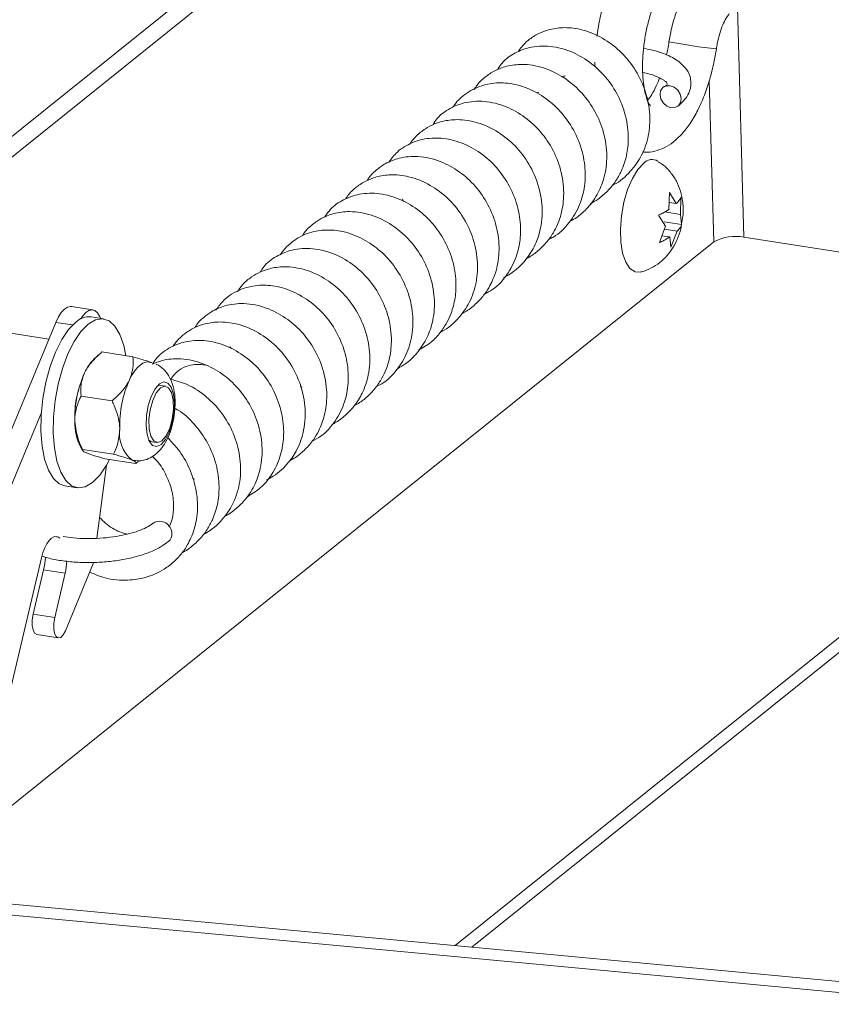
# Paper-space layout 'Top Level(2)' of a CAD drawing. Units: inches. Extents: x 0.1 to 10.8, y 0.2 to 8.4.
# Drawn here: x 8.7 to 9, y 4.8 to 5.3 of the extents above; entities that cross this region are included whole.
import ezdxf

# ---------------------------------------------------------------- set-up
doc = ezdxf.new("R2010")
doc.units = ezdxf.units.IN
doc.header["$MEASUREMENT"] = 0

psp = doc.layouts.new('Top Level(2)')

# ---------------------------------------------------------------- linework, layer by layer
at = {"color": 7, "linetype": 'Continuous', "lineweight": 15}
for p, q in [((8.496860503119324, 5.086629478658615), (8.965486300180794, 5.462675945204411)), ((8.506279679641526, 5.085157783659761), (8.974905594034974, 5.461204250205556)), ((8.876593364412907, 4.873809158510447), (9.380360910180563, 5.27805489929582)), ((8.930609487080714, 5.262003532722576), (8.93060244716204, 5.260048664638713)), ((8.905339933663418, 5.248433502818053), (8.90589526591484, 5.248907641340765)), ((8.963105165021203, 5.197350327601919), (8.963302517408039, 5.204872715369321)), ((8.963302517408039, 5.204872715369321), (8.966360540748159, 5.199962724089959)), ((8.84622116060853, 5.202060267858955), (8.84667687801071, 5.200899385269569)), ((8.963186710745846, 5.200458569028582), (8.966360540748159, 5.199962724089959)), ((8.968357296348135, 5.202771651640989), (8.9681599439613, 5.195249381205565)), ((8.961366422440639, 5.196310766277687), (8.9681599439613, 5.195249381205565)), ((8.96164907517541, 5.190024705561464), (8.95859105183529, 5.194934696840826)), ((8.96108588168147, 5.191922432972088), (8.968700609715482, 5.190732686716139)), ((8.9681599439613, 5.195249381205565), (8.968700609715482, 5.190732686716139)), ((8.958934365202639, 5.182895731915975), (8.96164907517541, 5.190024705561464)), ((8.96117775262017, 5.188787087858529), (8.966703854115506, 5.187923641833131)), ((8.966703854115506, 5.187923641833131), (8.963989144142735, 5.180794668187644)), ((8.633257284785396, 4.902660739881184), (8.982832894458124, 5.183175803347233)), ((8.960056058911405, 5.185841468553241), (8.963448361056573, 5.18531136267707)), ((8.963989144142735, 5.180794668187644), (8.963448361056573, 5.18531136267707)), ((8.99604494449806, 5.185231107604183), (9.045248109432233, 5.177543516411893)), ((8.710378420542122, 5.153293343218629), (8.70095924401992, 5.154765038217483)), ((8.71506348641984, 5.149408246766262), (8.709660348837348, 5.150252450347283)), ((8.713339879664426, 5.15058625982442), (8.713820236781967, 5.149602548521671)), ((8.603165152412277, 4.928416517014916), (8.694140613455987, 5.147861341969572)), ((8.69108974736652, 5.14050239764739), (8.664542918037759, 5.144650083066308)), ((8.770623463252914, 5.137209710351462), (8.77100995478813, 5.136295342247654)), ((8.71338164984856, 5.134015464584995), (8.71097423232592, 5.131847873625191)), ((8.72795967877526, 5.132743233948578), (8.714355974593078, 5.134868702728316)), ((8.73632474480797, 5.130061024933686), (8.735096044335355, 5.130452796407909)), ((8.742307267697356, 5.119848332244917), (8.740245275517664, 5.120170525856242)), ((8.80139095849085, 5.119883062510376), (8.802208293048931, 5.119369969771001)), ((8.71879839794049, 5.113419478511584), (8.70519469375831, 5.115544947291321)), ((8.61258432893448, 4.926944880682051), (8.687793422779277, 5.108359419632482)), ((8.704948061940755, 5.093278095186563), (8.705882493812785, 5.091675223036412)), ((8.736385992100436, 5.095470208529749), (8.738447984280127, 5.095148014918424)), ((8.719465782230811, 5.090010340935939), (8.705862078048629, 5.092135809715675)), ((8.7292944473559, 5.085925017463278), (8.715690743173717, 5.088050486243014)), ((8.716403182943552, 5.085220673599917), (8.712135818907173, 5.053138649547531)), ((8.728304634790298, 5.087244122224867), (8.727427460923485, 5.087491516700277)), ((8.730209871447508, 5.086823663082047), (8.7292944473559, 5.085925017463278)), ((8.698082733249617, 5.076151498367803), (8.703485636168155, 5.075307294786782)), ((8.695943536628466, 5.053139998865277), (8.695285773560334, 5.053570079230284)), ((8.687816654510902, 5.044609201413777), (8.67086429567933, 4.97262503564767)), ((8.710710704703548, 5.042425535973), (8.698332181034642, 5.012566835569921)), ((8.684226765314941, 5.019862303292056), (8.688799427157827, 5.039279161653518)), ((8.688799427157827, 5.039279161653518), (8.698218838343985, 5.037807525320653)), ((8.6936461765011, 5.018390608293202), (8.698218838343985, 5.037807525320653)), ((8.684226765314941, 5.019862303292056), (8.6936461765011, 5.018390608293202)), ((8.685808635041047, 5.010895324212696), (8.69522781156325, 5.009423687879831)), ((7.842514611512234, 4.970457914015777), (9.750791105606002, 4.792103451715078)), ((7.837088711526028, 4.96610407631168), (9.74766268307914, 4.787534896491417))]:
    psp.add_line(p, q, dxfattribs=at)
at = {"color": 8, "linetype": 'Continuous', "lineweight": 15}
for p, q in [((8.869299891334396, 4.874490857302071), (9.38464528735374, 5.288027061429886)), ((8.99604494449806, 5.185231107604183), (8.993169841711493, 5.286068204058774)), ((8.982832894458124, 5.183175803347233), (8.980816075089926, 5.253909151562891)), ((8.694140613455987, 5.147861341969572), (8.701493573847296, 5.146712544573909)), ((8.693429347005932, 5.053860182545653), (8.695285773560334, 5.053570079230284))]:
    psp.add_line(p, q, dxfattribs=at)
at = {"color": 7, "linetype": 'Continuous', "lineweight": 15, "flags": 128}
for points in [[(8.968062793083595, 5.247960654947099), (8.968481902908668, 5.246044271751988), (8.968194791558737, 5.244249327154008), (8.967245341193536, 5.242849087329698), (8.965777987477864, 5.242056509818954), (8.964016130497653, 5.241992446559019), (8.962227991154391, 5.242666636104056), (8.960685896968794, 5.243976412973402), (8.959624511896672, 5.245722312804618), (8.959205402071598, 5.247638578667751), (8.959492513421528, 5.249433523265732), (8.960441963786732, 5.25083388042202), (8.961909317502403, 5.251626457932764), (8.963671174482615, 5.251690403860721), (8.965459313825876, 5.25101633164766), (8.967001408011471, 5.249706554778315), (8.968062793083595, 5.247960654947099)], [(8.950715260150442, 5.169956596056644), (8.94824131539633, 5.169982174427827), (8.9459979279788, 5.171427469731653), (8.944144082727911, 5.174216216182482), (8.942787255735425, 5.178186378318831), (8.942006646086428, 5.183107046808182), (8.941847426592412, 5.188692518284338), (8.942318749147654, 5.194618017832462), (8.943393510065258, 5.200539176097402), (8.94500905406902, 5.206111975719947), (8.947071515576624, 5.211012463109098), (8.949460981306645, 5.214955873554484), (8.952038764861204, 5.217713057703257)], [(8.694140613455987, 5.147861341969572), (8.695283661584732, 5.150246231752455), (8.696550142954232, 5.15219711054907), (8.697891012797722, 5.153639355221469), (8.699254879708882, 5.154517233080148), (8.700589178961609, 5.154797187179429), (8.70095924401992, 5.154765038217483)], [(8.705057884672073, 5.149385836358483), (8.705969319476434, 5.150725532882193), (8.707310189319925, 5.152167660222615), (8.708674056231084, 5.153045538081295), (8.710008355483811, 5.153325492180575), (8.711262164999697, 5.152996727978487), (8.712387144003843, 5.152071799996668), (8.713339879664426, 5.15058625982442)], [(8.708283575408618, 5.147111355966807), (8.711478055839041, 5.148991718244701), (8.714588057245372, 5.1494643314517), (8.717493666346195, 5.148510891799249), (8.720083417762499, 5.146168124196434), (8.722258048640978, 5.142526139602284), (8.723933549285452, 5.137724680402483), (8.72486187989463, 5.133227228357434)], [(8.698082733249617, 5.076151498367803), (8.695652318659308, 5.077048853334817), (8.693062567243004, 5.079391620937631), (8.69088817102848, 5.083033664197771), (8.689212670384007, 5.08783512339757), (8.688100363233474, 5.093611376669799), (8.68759442774475, 5.100140490578252), (8.687713871698257, 5.10717149202219), (8.688454236478835, 5.114434282788477), (8.689787127747827, 5.121649730101682), (8.691661154098913, 5.128540519832024), (8.694004508361619, 5.134841951037354), (8.696727079576911, 5.140311615851319), (8.699724207620498, 5.144739607365449), (8.70288067249008, 5.147955559547829)], [(8.717752970017363, 5.0877282339657), (8.716418905428592, 5.085248129282747), (8.713422012048959, 5.080820196434606), (8.710265547179377, 5.077604244252226), (8.707070832085, 5.075723881974332), (8.703961065342623, 5.075251268767333), (8.701055221577844, 5.076204708419784), (8.69846547016154, 5.078547417356609), (8.696291073947018, 5.082189519282738), (8.694615573302544, 5.086990919816548), (8.693503500815968, 5.092767173088777), (8.692997330663289, 5.09929628699723), (8.693116774616795, 5.106327347107158), (8.693857139397371, 5.113590196539435), (8.695190030666364, 5.120805643852638), (8.697064057017453, 5.12769643358298), (8.699407411280157, 5.133997747456331), (8.702129982495448, 5.139467529602275), (8.705127110539037, 5.143895403784428), (8.708283575408618, 5.147111355966807)], [(8.726426384488006, 5.122605281729734), (8.72750677734055, 5.124671967188541), (8.728658508035657, 5.1264680851063), (8.729861864801045, 5.127963011836779), (8.731096431872553, 5.129130934344838), (8.732340620166251, 5.129952023526212), (8.733573544590069, 5.130412082211576), (8.73477385072403, 5.130503483822363), (8.735066946004835, 5.130468284228991)], [(8.745750726584891, 5.116409683968476), (8.746171948385568, 5.112552395194871), (8.745984686548832, 5.108206770729229), (8.745207244863238, 5.103798314989419), (8.743915654450467, 5.099758457658196), (8.742236633846657, 5.096482666167085), (8.740334213156915, 5.0942916088117), (8.738394715562157, 5.093399768447649), (8.736607984202632, 5.093894440066493), (8.735149078389368, 5.095727165561359), (8.734160673807503, 5.098718603004019), (8.733739452006827, 5.102575891777623), (8.73392671384356, 5.106921457577277), (8.734704155529156, 5.111329913317086), (8.735995745941926, 5.11536977064831), (8.737674766545737, 5.118645562139419), (8.739577187235477, 5.120836619494805), (8.741516684830236, 5.121728459858855), (8.743303416189763, 5.121233788240011), (8.744762322003025, 5.119401062745146), (8.745750726584891, 5.116409683968476)], [(8.738832363839741, 5.095123199205096), (8.74070803283852, 5.095913664740239), (8.74254380896481, 5.098101378134253), (8.744118404108285, 5.101422518434824), (8.745241740464742, 5.105476455603395), (8.745778416931676, 5.109774208622053), (8.745663666257286, 5.113797522144392), (8.744911333614963, 5.117060993777821), (8.743612233955606, 5.119170974736474), (8.741923122801696, 5.119873206624232), (8.740047453802918, 5.119082741089091), (8.738211677676627, 5.116894969029087), (8.73663708253315, 5.113573887394505), (8.735513746176695, 5.109519950225934), (8.73497706970976, 5.105222138541288), (8.73509182038415, 5.101198825018949), (8.735844153026473, 5.097935353385518), (8.737143252685831, 5.095825313760876), (8.738832363839741, 5.095123199205096)], [(8.740245275517664, 5.120170525856242), (8.738932330684916, 5.119984906667197), (8.738500549006227, 5.119765143872582)], [(8.734848004534067, 5.096388507254817), (8.735888739178078, 5.095610948237246), (8.736385992100436, 5.095470208529749)], [(8.695285773560334, 5.053570079230284), (8.694325528653167, 5.053931989716132), (8.693293711239475, 5.053818881689431), (8.69222974486384, 5.053235155099357), (8.691174695718523, 5.052203279019677), (8.690168926003928, 5.050762852992936), (8.689251389936715, 5.048969257712701), (8.688457052446303, 5.046891425715994), (8.687816654510902, 5.044609201413777)], [(8.685808635041047, 5.010895324212696), (8.68578164868613, 5.010899900159835), (8.68484158487916, 5.011514426394109), (8.684154019488641, 5.012922468794948), (8.683801554227015, 5.014954071992362), (8.683826897934242, 5.017364246816483), (8.684226765314941, 5.019862303292056)], [(8.698332181034642, 5.012566835569921), (8.6973670081844, 5.010771245646063), (8.696279575413184, 5.009681172905342), (8.695200825208332, 5.00942820516098), (8.694260761401363, 5.010042790061244), (8.693573196010844, 5.011450773796096), (8.693220730749218, 5.013482376993509), (8.693246074456447, 5.01589255181763), (8.6936461765011, 5.018390608293202)]]:
    psp.add_lwpolyline(points, dxfattribs=at)
at = {"color": 8, "linetype": 'Continuous', "lineweight": 15}
psp.add_arc((9.005763369448161, 5.486883330661279), 0.2201060305136044, 258.8355453621173, 264.3041128281785, dxfattribs=at)
at = {"color": 7, "linetype": 'Continuous', "lineweight": 15}
for centre, radius, start, end in [((8.955706559779095, 5.214217148974415), 0.005066961357669116, 58.9238280785378, 136.3744934718843), ((8.992261235064962, 5.16606084975876), 0.01954009321712993, 78.83481514610145, 118.8496309399751), ((8.708686466030894, 5.141972888630304), 0.008336641406823529, 83.29141419052868, 134.1403828032548), ((8.724485919378989, 5.117996465280418), 0.01935012145061952, 134.2886917234824, 156.5945420405901), ((8.751551892796785, 5.10566819187), 0.04908946583343694, 155.9382241119426, 181.5778407648874), ((8.7712502892392, 5.102590456757596), 0.04908946583340882, 155.9382241119348, 181.5778407648935), ((8.739085025587539, 5.107700059225535), 0.03655217883738902, 162.9571677905832, 179.2820338497525), ((8.72579069604592, 5.103731194048703), 0.02331700392982465, 178.5615753826098, 206.6349023347969), ((8.737404800089626, 5.099175720140559), 0.01536450151713772, 172.2833464975964, 229.5054254611272), ((8.739637628254522, 5.055239536491654), 0.005371627794628897, 358.7684311487066, 120.9619581892569), ((8.741042276865727, 5.05482741120566), 0.003976819606107633, 311.1322897218773, 4.278249192047336), ((8.65981353730671, 5.04611770850535), 0.02978166438441171, 346.7251391405976, 357.6789146409781), ((8.669160474260618, 5.044656605862472), 0.02985462154290092, 346.7374016172164, 357.0711709144368)]:
    psp.add_arc(centre, radius, start, end, dxfattribs=at)
for points, knots in [([(8.983588864391761, 5.297232341756369), (8.983330836005962, 5.298357526649093), (8.982587752620825, 5.301597891837607), (8.980836836378227, 5.306460763817126), (8.97806902315191, 5.311352135644439), (8.97480657544765, 5.315076870959055), (8.971078351209378, 5.317761159799127), (8.966837337590231, 5.319442005799426), (8.962295967469764, 5.319942309780934), (8.957781475868096, 5.319224985689499), (8.953582316155027, 5.317470654187247), (8.949623087832247, 5.314732850807246), (8.945826455580386, 5.31091889045446), (8.942246776237312, 5.305979234675528), (8.939027894077894, 5.300063069314632), (8.936271546932932, 5.29344637174353), (8.934047439536673, 5.28637660919634), (8.932432633102746, 5.279671472516716), (8.931807424809197, 5.275307248139309), (8.931540868321319, 5.273446568531651)], [0, 0, 0, 0, 0.03707010670465693, 0.1067563953950303, 0.1651337282049075, 0.2165939368236092, 0.2645482053012932, 0.3113127062335107, 0.3615752850137493, 0.409365967653367, 0.4565879112295551, 0.5065520060626518, 0.5630026263355441, 0.6286125429809991, 0.7018098077802042, 0.7788429852802259, 0.8584541645944221, 0.939652174885532, 1, 1, 1, 1]), ([(8.954906006405249, 5.242903881363379), (8.954919766783034, 5.242895673353217), (8.955249959720366, 5.242698714590344), (8.953666184450483, 5.244483138994903), (8.953579508282798, 5.245831719263848), (8.952377463260765, 5.249195028230647), (8.951856902129927, 5.253144778196892), (8.951465940805328, 5.25811625462654), (8.951556119151922, 5.263667266562667), (8.952083267516665, 5.269604528640154), (8.95307295151122, 5.27561754717631), (8.954475072506103, 5.281417600983791), (8.956206861115723, 5.286718738470229), (8.958143291868236, 5.291249854891142), (8.960095545099769, 5.294802177464691), (8.961845478896489, 5.297177579172986), (8.96301861507255, 5.298426698322009), (8.963595516113175, 5.298811595228892), (8.963690534258967, 5.298874989447029)], [0, 0, 0, 0, 0.000775849498620716, 0.01861722322486151, 0.05493505149261941, 0.1086134881208207, 0.1787217064025357, 0.2629617707820226, 0.3579478688847916, 0.459637451453807, 0.5636868784339089, 0.6656344054128823, 0.7608644083700271, 0.8451224874403883, 0.9143710276184771, 0.9649847415881476, 0.9942328325059725, 1, 1, 1, 1]), ([(8.968447407307165, 5.28877540478496), (8.968371896620871, 5.288640954717089), (8.96727425478456, 5.286686555589849), (8.965842155400178, 5.282515787748697), (8.964119217000773, 5.276697527681452), (8.963453806333252, 5.272766395710113), (8.96314517522567, 5.270943056119106)], [0, 0, 0, 0, 0.02477254776775048, 0.3600998237030942, 0.703201181176239, 1, 1, 1, 1]), ([(8.983918215253738, 5.267864030354941), (8.984047271260547, 5.268655690657647), (8.984418829734059, 5.270934918884878), (8.985302289635506, 5.274487043541164), (8.986598749335377, 5.278174119320725), (8.987900109283238, 5.280885019838818), (8.988947068444867, 5.282458377658594), (8.989489178858507, 5.283107879068803), (8.989674519652088, 5.283263268449947), (8.989677455389172, 5.283265729766529)], [0, 0, 0, 0, 0.1446220778248361, 0.4163739433849263, 0.6586184990829577, 0.8486364589868788, 0.9563889463267659, 0.9993092152837812, 1, 1, 1, 1]), ([(8.938343659068233, 5.208143930913293), (8.93851954969384, 5.208210283389956), (8.941600873259745, 5.209372673081225), (8.946289688894616, 5.213820177071966), (8.951566139913234, 5.221104978877766), (8.954482275924537, 5.229761822841347), (8.955065777737726, 5.239284294295487), (8.953186977585158, 5.249108875723939), (8.948942492460128, 5.258355460419287), (8.94280638589478, 5.266182089688125), (8.935199118433115, 5.272218399842837), (8.926874853108668, 5.276060287399482), (8.918796689972849, 5.277426265097088), (8.91132456943784, 5.276783921123139), (8.905262318121709, 5.274448769621813), (8.90018889830376, 5.270928550518799), (8.898037603349687, 5.268067185882154), (8.896904351111989, 5.266559885420534)], [0, 0, 0, 0, 0.00473349979540331, 0.08292337592474919, 0.1557749257314944, 0.2313679553429277, 0.3090618396591244, 0.3939528666437334, 0.4807188537611266, 0.5630075499914425, 0.6422385239717426, 0.7233125651688526, 0.7913308691036313, 0.8463272633722957, 0.9103697628993074, 0.9527848719360741, 0.9999999999999999, 0.9999999999999999, 0.9999999999999999, 0.9999999999999999]), ([(8.96314517522567, 5.270943056119106), (8.962983878085467, 5.269882775077446), (8.962688279428658, 5.267939667770255), (8.962227615670619, 5.26602917787038), (8.962018318909875, 5.265161170911938)], [0, 0, 0, 0, 0.5456626289944319, 1, 1, 1, 1]), ([(8.92852543648918, 5.199798341988916), (8.929731926809929, 5.200488579325886), (8.932484648095105, 5.202063420811664), (8.936341257259407, 5.205417344400522), (8.939702830842453, 5.209532767623163), (8.94206040650754, 5.213715823114173), (8.944034995484879, 5.21865468826575), (8.945525554233093, 5.225564984933965), (8.94521976528381, 5.234929347229723), (8.942336923694466, 5.244801290617569), (8.937221858500823, 5.253640867950526), (8.930375819845914, 5.260846498326941), (8.921997032848065, 5.266251407780508), (8.912552309670682, 5.269256442218182), (8.90355510600359, 5.269162746803447), (8.896226580315203, 5.266608115692607), (8.890899822969486, 5.263224028960885), (8.888737343198835, 5.259984200268779), (8.887860871583035, 5.258671069886138)], [0, 0, 0, 0, 0.03494253401939167, 0.07972468199619245, 0.1277418541978506, 0.1680883116068003, 0.2001109326998874, 0.2614175577234465, 0.3446186120018745, 0.4332613528639213, 0.5177000233384623, 0.5993905285823339, 0.6812549025729967, 0.7662410654603269, 0.8455411977176985, 0.9026469933902784, 0.960541990651551, 0.9999999999999999, 0.9999999999999999, 0.9999999999999999, 0.9999999999999999]), ([(8.951618012388437, 5.222648392689845), (8.951895851372878, 5.22259731486242), (8.953652620154152, 5.222274351068052), (8.956948745709871, 5.222873883306281), (8.961193861260325, 5.224358326159678), (8.965192432589811, 5.226933063859229), (8.969018005952957, 5.230530418570121), (8.972650627613076, 5.235270945883972), (8.975947534535628, 5.241025803701204), (8.97879485860975, 5.247537113222308), (8.981122148954595, 5.254535268762098), (8.98283918585554, 5.261356275838902), (8.983584986392389, 5.265854287496276), (8.983918215253738, 5.267864030354941)], [0, 0, 0, 0, 0.0140062242048999, 0.08856099685251698, 0.1613870798732201, 0.2374401135075473, 0.3224433353322312, 0.4212115378297323, 0.5328899561279504, 0.6511086488970107, 0.773598292230617, 0.8988421440319562, 1, 1, 1, 1]), ([(8.967031444997817, 5.242670156063394), (8.968225465434388, 5.243732089525416), (8.970359909146685, 5.245630413148251), (8.972666384756792, 5.249720530228847), (8.973117775535984, 5.254412927497215), (8.971253566406963, 5.258499276441876), (8.968045867951423, 5.262067890339427), (8.96304442271877, 5.265064082054858), (8.957300293277452, 5.267133918682624), (8.953455924975426, 5.267728487988611), (8.952011309178372, 5.267951912006391)], [0, 0, 0, 0, 0.119707481304809, 0.2139903748376896, 0.3482050387867692, 0.4568198081225593, 0.5428197581018445, 0.7070931978420617, 0.8899330760690765, 1, 1, 1, 1]), ([(8.919568782623875, 5.192107113505309), (8.92062634022341, 5.192686248085447), (8.923272143933792, 5.19413513032279), (8.927566833562324, 5.197969971237868), (8.931854193580788, 5.203675874762373), (8.93514273854108, 5.211721293257444), (8.936298972005792, 5.221074816209084), (8.93481946166792, 5.231139745223037), (8.931030910276121, 5.240477452628522), (8.92536646622556, 5.248487217478869), (8.918045248332698, 5.254940564129535), (8.909413180705336, 5.259508081138239), (8.90060899013685, 5.261343675331761), (8.89394509769144, 5.260784495648411), (8.889435796766014, 5.259491173178153), (8.885751047485687, 5.257849252966899), (8.881932787755254, 5.255175708974957), (8.879119344604774, 5.252382058909681), (8.877944402244518, 5.250433085426134), (8.877641725635481, 5.249931010852047)], [0, 0, 0, 0, 0.03019000464982652, 0.07552952799350728, 0.143193873881403, 0.2075598030943235, 0.2914630940283212, 0.3764189507684378, 0.460116820146402, 0.5420756874330246, 0.6203285724655992, 0.7029427935483805, 0.7844701626048084, 0.8423039880725908, 0.8687792146715363, 0.9019519627977941, 0.9429704744184382, 0.9853086381069579, 1, 1, 1, 1]), ([(8.95158821006605, 5.257476513019094), (8.952579131273168, 5.257273455714995), (8.954813457316616, 5.2568156027398), (8.957725059944382, 5.255775498362872), (8.959996600576066, 5.254684751550888), (8.961246913617998, 5.253814054388302), (8.962045612740374, 5.253259241759934), (8.962446937524767, 5.252557970437453), (8.962158983148214, 5.251849513110305), (8.9614512198961, 5.25148158336736), (8.960949373841537, 5.251185729759242), (8.96065585998245, 5.251012694356346)], [0, 0, 0, 0, 0.2090841815524608, 0.471442359654933, 0.637379449414606, 0.7287959019907023, 0.7854962404820499, 0.8400510273196403, 0.8785794491057546, 0.9289849663233587, 0.9999999999999999, 0.9999999999999999, 0.9999999999999999, 0.9999999999999999]), ([(8.910315161522496, 5.184299257035667), (8.911028665794777, 5.184618454354922), (8.91455706844908, 5.186196940584448), (8.919548508635726, 5.191365291264974), (8.924199517583897, 5.199083040753578), (8.92644940737847, 5.207773570624393), (8.926517671453093, 5.217024566422697), (8.924238048317253, 5.226634022411331), (8.919625369577599, 5.235654631051287), (8.913204012474361, 5.243183594936398), (8.905402311657989, 5.2488650543588), (8.896948450374577, 5.252308065168234), (8.88855522530463, 5.253291493875757), (8.880557636302951, 5.251998152533698), (8.873711136407897, 5.248362447750024), (8.86982836172834, 5.24459957511493), (8.86851867393298, 5.242477884934367), (8.868438909280535, 5.242348666443935)], [0, 0, 0, 0, 0.0197119665053463, 0.09747910088391447, 0.1754545627122012, 0.2463587642842957, 0.3213539093369328, 0.4073599636452767, 0.4934403047463001, 0.5751161668317826, 0.6552726261229902, 0.7352584576694784, 0.8031155576056738, 0.86648490394524, 0.9369741816290993, 0.9961615031343245, 0.9999999999999999, 0.9999999999999999, 0.9999999999999999, 0.9999999999999999]), ([(8.916140342229511, 5.255481634730765), (8.916388848203118, 5.25559442452542), (8.916863154236005, 5.255809698545906), (8.917369551637755, 5.255930997476825), (8.91761062924463, 5.255988743539268)], [0, 0, 0, 0, 0.5239359324501817, 1, 1, 1, 1]), ([(8.959032102740233, 5.25508833794083), (8.958571346802701, 5.253911003964769), (8.957588009227187, 5.251398357586757), (8.95584463978705, 5.2480517015708), (8.9543626986832, 5.246047119965045), (8.953733977277965, 5.245196665543607)], [0, 0, 0, 0, 0.3367069964158147, 0.7185944109301553, 1, 1, 1, 1]), ([(8.90064759320307, 5.175866021123794), (8.900800670346463, 5.17593925664078), (8.902440218501345, 5.176723653018215), (8.905486198704883, 5.178962688868482), (8.909305896417843, 5.182622669998241), (8.91221717735574, 5.186731443379356), (8.914128823456958, 5.190467446888753), (8.915964523369135, 5.195376678452392), (8.917310241191885, 5.202627301999529), (8.916573536143163, 5.212373224667937), (8.913275609253427, 5.22213824636122), (8.90795890849676, 5.230587900286223), (8.90108722715688, 5.237355107411218), (8.892848493608914, 5.242387974032998), (8.883631342152004, 5.245108539242631), (8.875963911253786, 5.244890429002164), (8.87091602962522, 5.243473737005857), (8.867743825499142, 5.242128190122307), (8.864529989541898, 5.240136915878209), (8.86142860707517, 5.237745183174997), (8.86014943894774, 5.235467116862573), (8.859626339084096, 5.234535530035289)], [0, 0, 0, 0, 0.004293682813363311, 0.04598792202604196, 0.09473013566482137, 0.1377876895860694, 0.1726995007447666, 0.2006795840481898, 0.2702456305032552, 0.3573926233490551, 0.4450649372072744, 0.5285815391222661, 0.6077563354858375, 0.6870836845888222, 0.7706661743871819, 0.8475401798973088, 0.8773009609996577, 0.9030604826962304, 0.9343775653783296, 0.9731645232035341, 1, 1, 1, 1]), ([(8.890562205710326, 5.167468454133205), (8.890721741382395, 5.167537504394473), (8.892466519650423, 5.168292679670941), (8.895284074822845, 5.170326560278713), (8.898684076132128, 5.173356955551387), (8.901170587091311, 5.1763719455993), (8.903937590100316, 5.180603503449396), (8.9061124602846, 5.185750737716947), (8.907358914664481, 5.19188827091314), (8.907695675776967, 5.199001238980365), (8.906260757871628, 5.207817654656414), (8.902076232212774, 5.217386911850936), (8.896001173689283, 5.225390062256635), (8.888325565826076, 5.231655440145248), (8.879610493161099, 5.235783869121748), (8.87208410311626, 5.236979653567698), (8.86694059072077, 5.236661842127804), (8.86361664648352, 5.23605653622297), (8.860015767761197, 5.234892721024717), (8.855986912011202, 5.232819441643653), (8.852332455615295, 5.229768437437796), (8.850123727592756, 5.227320399744901), (8.849371025267274, 5.225995892567059), (8.849357679041868, 5.225972407623876)], [0, 0, 0, 0, 0.004338956800485333, 0.04745344682635113, 0.08564346298682174, 0.1180343847531185, 0.1446307197615917, 0.2117657153703976, 0.2558443603398421, 0.3004655163852648, 0.388962890158183, 0.4760596446734277, 0.5587680942965215, 0.6374577658148397, 0.7213158980580094, 0.7966813573578257, 0.8246601067885196, 0.8497131249328239, 0.8808392190609342, 0.9188596482090446, 0.9619653401043191, 0.9993256043896218, 1, 1, 1, 1]), ([(8.882215795462104, 5.160270958612621), (8.883398033591105, 5.160889869374013), (8.887557533988266, 5.163067399851729), (8.89271787873388, 5.169102123448478), (8.896626372766638, 5.177132304569096), (8.898271913434808, 5.185584303153303), (8.897918566679001, 5.194607756078171), (8.895219341072314, 5.204118288929918), (8.89025362433448, 5.212906790419364), (8.883541347529173, 5.220141794900466), (8.87551195304041, 5.225485549365388), (8.866787534305569, 5.228541664407857), (8.858119673075038, 5.229020926988318), (8.850339584855098, 5.227009250848926), (8.844114220905972, 5.223280450088438), (8.841406250134213, 5.219709387221967), (8.840235587087719, 5.218165607142034)], [0, 0, 0, 0, 0.0337421914962969, 0.1187160653060512, 0.1948384043252034, 0.258905619345307, 0.3350377570293106, 0.4219564938738219, 0.5072167825719133, 0.5888157779038, 0.6701482080391875, 0.7495868768252237, 0.8206261015554673, 0.886989673707119, 0.9511453320534241, 0.9999999999999999, 0.9999999999999999, 0.9999999999999999, 0.9999999999999999]), ([(8.872076904587436, 5.15160305874494), (8.872813488109065, 5.151983290997066), (8.875220496280992, 5.153225814229288), (8.878718353262336, 5.156112456991261), (8.882146941115526, 5.159952632088245), (8.884512905840916, 5.163691473216657), (8.886149884348573, 5.167149602059911), (8.887933535016947, 5.172285954143097), (8.8890357015265, 5.180041597656454), (8.887792829135996, 5.190013929440493), (8.884103895561529, 5.199548971128163), (8.878521072903657, 5.20767924731611), (8.871369939417695, 5.214174891258502), (8.862846567838073, 5.218897554707854), (8.85364616561605, 5.221051312959826), (8.846414121839295, 5.220441594720744), (8.84165256417662, 5.218928860512812), (8.838194745062383, 5.217307545570963), (8.834483940534074, 5.214635746507221), (8.831842840911827, 5.212071807219311), (8.830818009524908, 5.210302295774121), (8.83070259854695, 5.210103022948362)], [0, 0, 0, 0, 0.02082563995825555, 0.06805404152170946, 0.1129017722213161, 0.1499296486433448, 0.1788960966425094, 0.2089716391097902, 0.2864598366323539, 0.3734067221426173, 0.4589031654189924, 0.5412473980971164, 0.6192200219142671, 0.6998797338951318, 0.7838999379012, 0.8530442739179244, 0.8792984684331836, 0.9093587172946493, 0.9485976968893532, 0.9942113501332615, 1, 1, 1, 1]), ([(8.968651799612674, 5.190915489937714), (8.968877403551746, 5.192076448183209), (8.96949152645855, 5.195236725682507), (8.969348424968793, 5.20018708808761), (8.968326256537214, 5.205376102264148), (8.96650401306994, 5.209864386303103), (8.96386880436546, 5.213803773300082), (8.961118669557825, 5.216731731124375), (8.959061710328477, 5.217955089400595), (8.958387950181539, 5.218355802278216)], [0, 0, 0, 0, 0.1134642397926609, 0.3088642381267751, 0.4707268571687812, 0.6199530284853746, 0.7706064925381862, 0.9248618051883822, 1, 1, 1, 1]), ([(8.862917031736401, 5.143637390765017), (8.863078124735843, 5.143711729819348), (8.86620005789984, 5.145152398004218), (8.87088222287119, 5.149366956533844), (8.876036449939077, 5.156772389714596), (8.878986859684147, 5.165486229375921), (8.87945059780579, 5.175431965156092), (8.877273008182964, 5.185528337686256), (8.872763724395314, 5.194730217322126), (8.866386051713386, 5.202441681184765), (8.85842456973159, 5.208400396696737), (8.849733079313873, 5.211986376072885), (8.842615900637526, 5.212772030808454), (8.837763351799452, 5.212345333308489), (8.834202790092236, 5.211581703568808), (8.830130730004036, 5.210023331955454), (8.826121165180558, 5.207490510546874), (8.82304625785648, 5.204643143968974), (8.821669574067053, 5.202624546513873), (8.821177588580678, 5.201903160340541)], [0, 0, 0, 0, 0.004469014835771537, 0.08660814358555699, 0.1535170970257605, 0.2309309831131757, 0.3146620676958354, 0.4014589171810962, 0.4884075731666905, 0.5703699850803939, 0.6512851095473884, 0.736694078007388, 0.8040661937010368, 0.829309517282921, 0.8592141461063868, 0.8955361041628279, 0.9385392602436353, 0.978035775408838, 1, 1, 1, 1]), ([(8.853247938101262, 5.135629248609091), (8.855214528221257, 5.136764239895056), (8.858811965255248, 5.138840452748903), (8.862827073116168, 5.143258872087447), (8.865654581311517, 5.147527592008451), (8.867468971123666, 5.151523755863811), (8.868992613933678, 5.156290938423505), (8.870002733756117, 5.162934430042698), (8.869298122357652, 5.171937209301285), (8.86620515484063, 5.181403897355647), (8.860949307904338, 5.189958733506174), (8.853973239434573, 5.196930681108247), (8.84565595111187, 5.202017792355584), (8.83653080257988, 5.204705548849634), (8.82774957603351, 5.204566034539315), (8.82037302600209, 5.201958960042358), (8.815056056667595, 5.198420158865883), (8.812965268494521, 5.195273543709352), (8.812184796466179, 5.194098941162213)], [0, 0, 0, 0, 0.05700872173796694, 0.1042847132991507, 0.1491572910818832, 0.1860406587785388, 0.2147410625666227, 0.2754417239397449, 0.3544963876628313, 0.4406532155017507, 0.5246572676139761, 0.6058379372439536, 0.6876365213157034, 0.7684710720109647, 0.8431297472806575, 0.9051113289099831, 0.9645789303068631, 1, 1, 1, 1]), ([(8.966360540748159, 5.199962724089959), (8.966914464075987, 5.200501464023028), (8.967758368818565, 5.201322236793716), (8.968204125898673, 5.202400976538156), (8.968357296348135, 5.202771651640989)], [0, 0, 0, 0, 0.6563813424484778, 1, 1, 1, 1]), ([(8.84398058915847, 5.127505417122952), (8.845267597570812, 5.12825419648941), (8.848163246519437, 5.129938880260268), (8.85267558472973, 5.134171918265759), (8.856792956534013, 5.14011112949044), (8.859789264162524, 5.148253957674314), (8.860666507904355, 5.157567880153073), (8.858934680252604, 5.167608693258024), (8.854893754789229, 5.17688024209195), (8.849037851934295, 5.184722990697625), (8.841591760334838, 5.190957129418639), (8.832860450802007, 5.195291698353385), (8.823955154904121, 5.196857076939695), (8.817304046484828, 5.196030943269317), (8.812896505219312, 5.194560062988743), (8.809382308583846, 5.192835621962905), (8.80571615585614, 5.190039948965078), (8.8032435388913, 5.187525250192839), (8.802321523287212, 5.185908942523977), (8.802253583192403, 5.185789842482964)], [0, 0, 0, 0, 0.03741352361473339, 0.08417694032179235, 0.1545297697288421, 0.2174374384633012, 0.300771069634522, 0.3870280634422774, 0.4713501450953557, 0.5532349117433809, 0.6313063151022142, 0.7139053413940506, 0.796043200582322, 0.8551510002205183, 0.8805740609256447, 0.9128926759173596, 0.953149355730096, 0.9965477404076213, 1, 1, 1, 1]), ([(8.95859105183529, 5.194934696840826), (8.958900485288869, 5.19506291468058), (8.959547191652293, 5.195330886006612), (8.961095515922626, 5.196059960250435), (8.962254215218115, 5.19680394473118), (8.963105165021203, 5.197350327601919)], [0, 0, 0, 0, 0.1959319326277988, 0.4094916892898201, 1, 1, 1, 1]), ([(8.834832449505226, 5.119851969536231), (8.835601256197647, 5.120193083418129), (8.839153024274246, 5.121768976823001), (8.843962941719978, 5.126878375812236), (8.848626500301751, 5.134561854360055), (8.850934338311312, 5.143472936165188), (8.850854593885373, 5.153153827297407), (8.848327347287611, 5.162910519375068), (8.843517945131095, 5.171846839724166), (8.836948866036145, 5.179219260097503), (8.829064212754982, 5.184714379059937), (8.820718665209263, 5.187891578545058), (8.813931229936513, 5.188558712422615), (8.809057008534417, 5.18809255670869), (8.80524775008012, 5.187199873221045), (8.801040661431191, 5.185438742147474), (8.797130606322854, 5.182754011304799), (8.794331800148862, 5.179987743499042), (8.793128088686895, 5.178163576379134), (8.792739602432054, 5.177574844049993)], [0, 0, 0, 0, 0.02117363635418017, 0.09781892692878098, 0.1709431755471408, 0.2474356586802878, 0.3265321155651958, 0.4131438338523221, 0.4992823788249149, 0.58037321821293, 0.6602566698268114, 0.7397536813497794, 0.8031559085612556, 0.8304516591958032, 0.8631361991927866, 0.9015863465132347, 0.9448806376693158, 0.9822107578787361, 1, 1, 1, 1]), ([(8.95082684286143, 5.170019134000866), (8.950930555601524, 5.170035667641148), (8.952541016351194, 5.170292403493445), (8.95538268799819, 5.171646992786343), (8.959107798967864, 5.17395081577417), (8.96222477535555, 5.176907357503142), (8.96482588367446, 5.180349401494246), (8.966899448250034, 5.184402158772086), (8.968223881105635, 5.187986845181846), (8.968557647149463, 5.1902711169716), (8.968651799612674, 5.190915489937714)], [0, 0, 0, 0, 0.01084388007323882, 0.1683847443995992, 0.318230342843858, 0.4635408626767796, 0.6088675873928233, 0.7618007442090883, 0.9328060865312335, 1, 1, 1, 1]), ([(8.968700609715482, 5.190732686716139), (8.968640485793209, 5.190562216129366), (8.968507633781979, 5.190185538104181), (8.967938893315875, 5.189166930322449), (8.96724383032373, 5.188467224744499), (8.966703854115506, 5.187923641833131)], [0, 0, 0, 0, 0.1557314613264408, 0.3441099160977384, 1, 1, 1, 1]), ([(8.963448361056573, 5.18531136267707), (8.962597943572161, 5.184762630591825), (8.961157940811919, 5.183833468466315), (8.959580302908039, 5.183168139741043), (8.958934365202639, 5.182895731915975)], [0, 0, 0, 0, 0.5905665654886423, 1, 1, 1, 1]), ([(8.825088732732139, 5.111361827615076), (8.82551869060934, 5.111581814603438), (8.82738218808027, 5.1125352689258), (8.830600411059127, 5.114994535815879), (8.834311224866626, 5.11878957276223), (8.83715174257716, 5.123065192103485), (8.838980577408329, 5.12696712488448), (8.840630623044408, 5.131920695143219), (8.841733937346232, 5.139144209942712), (8.840761558398725, 5.148818609978848), (8.837210341141539, 5.158548430651244), (8.831606816208495, 5.16697006677088), (8.824329912441831, 5.173707308754308), (8.81558982245168, 5.178574815633596), (8.80607305379953, 5.180760992354572), (8.797462183818048, 5.179916987363295), (8.790567847203189, 5.176871194065224), (8.785973080087814, 5.173592261522236), (8.784333965508145, 5.170723534961939), (8.783916472357605, 5.169992851637817)], [0, 0, 0, 0, 0.01222010935446105, 0.05296366012605491, 0.1017397799710618, 0.1460660946005704, 0.1821969161926738, 0.2105400450111861, 0.278059958478327, 0.3654398921626886, 0.4537903508768296, 0.5377378449524742, 0.6191624196043185, 0.7026338397509467, 0.7882479682903308, 0.8625802163888011, 0.9167200033940588, 0.9787880428915463, 0.9999999999999999, 0.9999999999999999, 0.9999999999999999, 0.9999999999999999]), ([(8.815185209805149, 5.103080184618656), (8.81562908940499, 5.103287258490599), (8.817783704735971, 5.104292406146176), (8.820999558098826, 5.106802668082707), (8.824429547143215, 5.110283694546478), (8.826824658370148, 5.113629308603212), (8.82938707052389, 5.118241357696423), (8.831744430268204, 5.12527274928259), (8.832210571086563, 5.134994805539219), (8.830072559333406, 5.144970950220806), (8.825734504903783, 5.154003030928756), (8.819613833284635, 5.161615197454587), (8.811889541533672, 5.167615523751052), (8.804343377254801, 5.170950092661302), (8.798024849027977, 5.172160190446274), (8.793802683136676, 5.172314466377701), (8.790282705390782, 5.171957893494692), (8.787040327263595, 5.171226088589433), (8.783588500965637, 5.169967771480683), (8.77973441019541, 5.167779521562915), (8.776268586398665, 5.164875375636118), (8.774551644007582, 5.162432614467875), (8.773835778143978, 5.161414124073342)], [0, 0, 0, 0, 0.01225088729292578, 0.05946646250243098, 0.1008300236217273, 0.1344288782264957, 0.1620597147612891, 0.2327595810025208, 0.3177974140900825, 0.4025189641532107, 0.4856316258509027, 0.5664085922018384, 0.6448099012698184, 0.7284756855159497, 0.7700470538939828, 0.8052292480035089, 0.8338526425915778, 0.8583692562877201, 0.8882771930523907, 0.9254549670393784, 0.9689190244967484, 1, 1, 1, 1]), ([(8.806536435049866, 5.095714787037691), (8.80786994935222, 5.096412151593531), (8.811985017399872, 5.098564136462561), (8.817084032242187, 5.10455091595106), (8.82107724353835, 5.112598911627722), (8.82274173993888, 5.121436718863787), (8.822197804945134, 5.130826987512836), (8.819271296700888, 5.140383579726203), (8.814125868250473, 5.149062386062748), (8.80728010531016, 5.156131505364263), (8.799228489076658, 5.16126084091548), (8.79074327295578, 5.164032803819863), (8.782439485064092, 5.164412530540766), (8.774687117157601, 5.162468635363552), (8.768337711014436, 5.158611273321617), (8.76556636080327, 5.154880397332446), (8.76445109722328, 5.153378995562499)], [0, 0, 0, 0, 0.03789761785479494, 0.116947584319738, 0.1930172068804132, 0.2636272938818456, 0.3417017632068303, 0.4287990183986902, 0.513885127899991, 0.5945387661186925, 0.6755407418692231, 0.7530101711062686, 0.8176616907869341, 0.8830795835883283, 0.9529481760709887, 1, 1, 1, 1]), ([(8.796698148702589, 5.087148731326829), (8.797574333768338, 5.087628721423251), (8.800069098312408, 5.088995398762164), (8.803660742284714, 5.092068948115112), (8.807049133277534, 5.096062551118642), (8.809393000771648, 5.100015357867115), (8.810938310627204, 5.103585261616375), (8.812526714807754, 5.10869192524197), (8.81341943869205, 5.116365189270835), (8.811986258585765, 5.126283978327617), (8.808078071915332, 5.135789091059731), (8.802323230512254, 5.143797377519908), (8.79506448870959, 5.150110958625004), (8.786487803952095, 5.154627476679942), (8.777208622081325, 5.156562688312279), (8.768858992752621, 5.155590516204363), (8.762919852063433, 5.153053062715021), (8.758797453788285, 5.149918793439905), (8.756210054941896, 5.147611556359835), (8.755356890378016, 5.145838699545803), (8.75521988652968, 5.145554008624083)], [0, 0, 0, 0, 0.02516283941008956, 0.07164623324720235, 0.1181337578351708, 0.1567563601014203, 0.1870663807240326, 0.2160530873627345, 0.2914249475048208, 0.3795994447097922, 0.4659269397513805, 0.5481979729411924, 0.6260526425591548, 0.7065231073536395, 0.7902540009423904, 0.8609236842291462, 0.9153492347640705, 0.9504993902262461, 0.9920510364341626, 1, 1, 1, 1]), ([(8.786538842063766, 5.07873268454972), (8.787548035213907, 5.079251954598402), (8.791254683552088, 5.081159172718881), (8.79600332876612, 5.085679511505582), (8.800553786111697, 5.092620916988404), (8.803447322786212, 5.101079040953179), (8.803855747894461, 5.111327696740934), (8.801415329009075, 5.12173322724589), (8.796675741500131, 5.130921360707323), (8.790150613549622, 5.138475947766947), (8.78209758194727, 5.144250916242226), (8.773282965215547, 5.147657987439292), (8.766071865058164, 5.148234981976477), (8.761232483936483, 5.147627147256475), (8.75781515866105, 5.146765713252175), (8.753918167230724, 5.145142118258462), (8.750003479344468, 5.14251153276798), (8.747127196169524, 5.139741350024392), (8.745910975759042, 5.137837625514718), (8.745569566011007, 5.137303223937852)], [0, 0, 0, 0, 0.02834061273918297, 0.1040917539898263, 0.1601253073819175, 0.2350455678385364, 0.3244583552544566, 0.4129599603495877, 0.4994469680653217, 0.5804758728938602, 0.6603152608089367, 0.7450154791638487, 0.8135282337370041, 0.8386116597338078, 0.8667593396638402, 0.9014192160518008, 0.9435838757559759, 0.9841632202540836, 1, 1, 1, 1]), ([(8.77795858918358, 5.071242328412287), (8.779939719741671, 5.072433058549951), (8.784842738121968, 5.075379947500347), (8.79005458291861, 5.082380677900423), (8.793310302984777, 5.090590308967811), (8.794441497833956, 5.099154444772648), (8.793489603321335, 5.108393483259826), (8.79013848206201, 5.117830761013267), (8.7846774219557, 5.126235719500056), (8.777555773410247, 5.132996739819537), (8.769277696863986, 5.137784917225376), (8.76047543634726, 5.14015527593339), (8.751963479451938, 5.139959857356516), (8.744546420309986, 5.137325516891567), (8.739238008445955, 5.133653223870214), (8.737210144970842, 5.130575527798143), (8.736548379557856, 5.129571163925935)], [0, 0, 0, 0, 0.0582606596129812, 0.1441869056856485, 0.2148052493547965, 0.2806964268547168, 0.3611241627632042, 0.4480123727471816, 0.5321185502585589, 0.6128779164636884, 0.6947901037583732, 0.7720083406361851, 0.8411922228661021, 0.9069777929579159, 0.9696434794475207, 1, 1, 1, 1]), ([(8.714355974593078, 5.134868702728316), (8.713027591302529, 5.133668453232021), (8.710391321418678, 5.131286473857013), (8.707928896369623, 5.128065995981049), (8.706931833405408, 5.126087510033124), (8.706727988045563, 5.125683016842142)], [0, 0, 0, 0, 0.4469093223852687, 0.8869229203651146, 1, 1, 1, 1]), ([(8.726426384488006, 5.122605281729734), (8.727059652099245, 5.124305752183938), (8.72827966223856, 5.127581762450238), (8.728063593334008, 5.131067047224082), (8.727959678775258, 5.132743233948578)], [0, 0, 0, 0, 0.519067498565346, 1, 1, 1, 1]), ([(8.72795967877526, 5.132743233948578), (8.729297985870526, 5.132364896948497), (8.731746437129503, 5.131672724197232), (8.734404783976192, 5.130831742958205), (8.735698708930348, 5.130313622513362), (8.735921357467934, 5.130224468378907)], [0, 0, 0, 0, 0.4995215552570109, 0.9138815636424568, 1, 1, 1, 1]), ([(8.768350742840907, 5.06286089456866), (8.768354810710543, 5.06286275161222), (8.769925668115624, 5.063579871601601), (8.77288664563907, 5.065756451036511), (8.776729625501623, 5.069335866273584), (8.779589887647903, 5.073248654936178), (8.781509836924366, 5.076795464020235), (8.782907518110811, 5.080261758429613), (8.784449876007594, 5.085754786876509), (8.785016317861356, 5.093894348186503), (8.783080124759863, 5.103899530756403), (8.778825532813329, 5.11311726365237), (8.772809533704981, 5.120818356226232), (8.765269903655499, 5.126859898648661), (8.756450644525941, 5.131007054549278), (8.747360014015378, 5.132324790744569), (8.740593202218417, 5.131283776525885), (8.737419811782175, 5.129940135802483), (8.736548379557856, 5.129571163925935)], [0, 0, 0, 0, 0.000126418855217187, 0.04881818069674553, 0.1025661970767364, 0.1483591610861762, 0.1850531349038639, 0.2163637520149846, 0.2538267657382421, 0.3460263954973851, 0.443907640273467, 0.5389415986722504, 0.6304491223565207, 0.7176717185512329, 0.8098804277947269, 0.9026744429452322, 0.9732738128599678, 1, 1, 1, 1]), ([(8.74647137959318, 5.113479083156359), (8.74642598640269, 5.114351795688585), (8.746293584270104, 5.116897309655656), (8.745502231221382, 5.120711740062744), (8.743790370060402, 5.124588171507734), (8.741426005672217, 5.127405270960574), (8.739492681796087, 5.129062470291137), (8.738294366200165, 5.129433520446462), (8.73822270688255, 5.129455709259677)], [0, 0, 0, 0, 0.1385032114415218, 0.4039839536960623, 0.6135298942515246, 0.8012508697648476, 0.9881147945517315, 1, 1, 1, 1]), ([(8.744434027128849, 5.12286200409739), (8.745585461062937, 5.12433953679092), (8.747667234848837, 5.127010891818887), (8.752034660892202, 5.128914044255109), (8.755990701775552, 5.129677760709101), (8.758451858027588, 5.129234878825698), (8.759604582543965, 5.129027447540326)], [0, 0, 0, 0, 0.3168909923822671, 0.5729337493003618, 0.799976236010545, 1, 1, 1, 1]), ([(8.706727988045563, 5.125683016842142), (8.706094600667639, 5.123982552091569), (8.704874353292524, 5.120706535358866), (8.705090662859131, 5.117221178380429), (8.70519469375831, 5.115544947291321)], [0, 0, 0, 0, 0.5190647329729818, 1, 1, 1, 1]), ([(8.71879839794049, 5.113419478511584), (8.72012682266036, 5.11461970187676), (8.72276314037607, 5.117001598323805), (8.725225127906581, 5.120222378542879), (8.726222455418402, 5.122200752641308), (8.726426384488006, 5.122605281729735)], [0, 0, 0, 0, 0.4469065921264417, 0.8869059333726541, 1, 1, 1, 1]), ([(8.758827844850238, 5.054865541598327), (8.7598481916756, 5.05542215787994), (8.76356665661129, 5.057450642777789), (8.768544570459264, 5.062466380845279), (8.773101985484336, 5.070241317827008), (8.775436657748832, 5.07930134325176), (8.775164495261459, 5.089421621652845), (8.772331403607655, 5.099339801560784), (8.76728424568395, 5.108201705538796), (8.760438199574319, 5.11539826483891), (8.752784029871332, 5.120680759293045), (8.747018688059404, 5.122186821298097), (8.744434027128849, 5.12286200409739)], [0, 0, 0, 0, 0.03940579127019977, 0.1436071044268034, 0.2343505602727082, 0.3433004553907527, 0.4563606096143111, 0.574248692031794, 0.6901487631156301, 0.7988424973132856, 0.9098190610300998, 1, 1, 1, 1]), ([(8.70519469375831, 5.115544947291321), (8.704908306763071, 5.114940492184856), (8.703378160939364, 5.111710930535213), (8.702427043795346, 5.107812959558704), (8.70247649057851, 5.104611089585547), (8.702481039773339, 5.104316511669833)], [0, 0, 0, 0, 0.1729214420804024, 0.9239072542715303, 1, 1, 1, 1]), ([(8.722179436215782, 5.101238776557426), (8.722166888386774, 5.101535523339289), (8.722020670025227, 5.104993478353725), (8.720767424467063, 5.109154991916736), (8.719120636034608, 5.112721580329832), (8.71879839794049, 5.113419478511584)], [0, 0, 0, 0, 0.07020240526947855, 0.8180602930304729, 1, 1, 1, 1]), ([(8.728326223874232, 5.08733517183972), (8.729388790623236, 5.087219394821877), (8.731600457791703, 5.08697841209823), (8.734828950643895, 5.087962427814642), (8.737741565413492, 5.089688335849471), (8.740283525564795, 5.092177111352453), (8.742545526519338, 5.095531011882183), (8.744410388500597, 5.099733640353076), (8.745732414011394, 5.104511231040387), (8.746445784865964, 5.109155730653773), (8.746463547206032, 5.112156069619608), (8.74647137959318, 5.113479083156359)], [0, 0, 0, 0, 0.08832296171948445, 0.183838798682322, 0.2745573333966641, 0.3688357671946755, 0.4776309134849526, 0.6099219863753409, 0.750161210357926, 0.8898324141152962, 1, 1, 1, 1]), ([(8.749484464785763, 5.046743646089824), (8.749507394910543, 5.046754594879846), (8.75082558896418, 5.047384012732586), (8.75346720856498, 5.04923444495943), (8.757283250008971, 5.052579636186792), (8.7605136267809, 5.056752522333651), (8.76329861745788, 5.061915257214634), (8.765315960559832, 5.068190497816701), (8.766082566802979, 5.076433991136554), (8.764767343681763, 5.08569750081065), (8.761057587705407, 5.095100473640535), (8.755223029590345, 5.103100478237502), (8.750159055555642, 5.108193104796335), (8.746837393710598, 5.10984710824184), (8.746377983338768, 5.110075869137244)], [0, 0, 0, 0, 0.00100367373040274, 0.05769862815148299, 0.1263436543176762, 0.2010624186113807, 0.2646289598035837, 0.3573602568158839, 0.4593118856560103, 0.5890806667591689, 0.7235044528486911, 0.8536076244878338, 0.9797528529981312, 1, 1, 1, 1]), ([(8.702481039773339, 5.104316511669833), (8.702834856325916, 5.101693407640598), (8.703405315974646, 5.097464167962024), (8.705185875931845, 5.093602393380134), (8.705862078048629, 5.092135809715675)], [0, 0, 0, 0, 0.6202306392155038, 1, 1, 1, 1]), ([(8.719465782230811, 5.090010340935939), (8.72006422920049, 5.091297280463924), (8.721709263565813, 5.0948348700197), (8.721996618267, 5.098748735808591), (8.722179436215782, 5.101238776557426)], [0, 0, 0, 0, 0.3637899501042191, 1, 1, 1, 1]), ([(8.708992025891204, 5.038279551867761), (8.711556589051256, 5.037219135117458), (8.715787172475409, 5.035469838552487), (8.721886879714663, 5.03474376662603), (8.726500841145421, 5.03474361521549), (8.730374365499157, 5.035235375719304), (8.733940152209735, 5.036073069908107), (8.737710474738659, 5.037413119806341), (8.741989378463815, 5.03965124798023), (8.746136881813532, 5.04284476074082), (8.749505885114715, 5.046558280116321), (8.75184098327067, 5.050070339082188), (8.754216248622447, 5.054763827036151), (8.75631265871228, 5.061794993857455), (8.756517651703165, 5.071488473787608), (8.754093329029528, 5.081411342239948), (8.749678088912958, 5.090335489529873), (8.745288842587277, 5.095031920884486), (8.74317810563736, 5.097290379502978)], [0, 0, 0, 0, 0.08255267887388905, 0.1361814753886644, 0.1824407870331103, 0.2203961648451904, 0.252700265239922, 0.2918713420297493, 0.3397984173096978, 0.396581867429311, 0.4475125414513108, 0.4891199336714296, 0.5223741084383895, 0.604667613343365, 0.7062155666543433, 0.8084935865296989, 0.907906817465994, 1, 1, 1, 1]), ([(8.705862078048629, 5.092135809715675), (8.705872072838538, 5.091942329629101), (8.705908118446294, 5.091244555351526), (8.706939894108972, 5.09093217338505), (8.707546833342699, 5.090653055784048), (8.707729064481043, 5.090569251812685)], [0, 0, 0, 0, 0.211649398280862, 0.7633008057775849, 1, 1, 1, 1]), ([(8.707729064481043, 5.090569251812685), (8.70886558204418, 5.090156818018141), (8.711484046641063, 5.089206596636084), (8.714170383265978, 5.08846832096841), (8.715690743173717, 5.088050486243014)], [0, 0, 0, 0, 0.4340396904699154, 1, 1, 1, 1]), ([(8.727427460923485, 5.087491516700277), (8.72629094247855, 5.087903947468292), (8.723672470710216, 5.088854163742606), (8.72098614068953, 5.089592481666285), (8.719465782230811, 5.090010340935939)], [0, 0, 0, 0, 0.434038838485731, 1, 1, 1, 1]), ([(8.736408989168105, 5.0890478080552), (8.73695321599019, 5.088574821845404), (8.739367806799022, 5.08647630683561), (8.742429246039071, 5.081474783079464), (8.74518360829836, 5.074585692249728), (8.746006960928394, 5.067746230620376), (8.745590581939933, 5.062198751518632), (8.744365320909475, 5.059319273359441), (8.743899462637517, 5.058224462795782)], [0, 0, 0, 0, 0.06416692093065003, 0.2846916969589357, 0.5124463698039817, 0.722187322065609, 0.8943724391344238, 0.9999999999999999, 0.9999999999999999, 0.9999999999999999, 0.9999999999999999]), ([(8.7292944473559, 5.085925017463278), (8.729284535971427, 5.086118474983926), (8.729248786706572, 5.086816254811188), (8.728216792185796, 5.087128677277001), (8.727609763336272, 5.087407716012942), (8.727427460923485, 5.087491516700277)], [0, 0, 0, 0, 0.2116032091774011, 0.7632293138749849, 1, 1, 1, 1]), ([(8.754154512170308, 5.079493934422365), (8.754390203207516, 5.079299211626803), (8.754628362207852, 5.079102449853923), (8.754915369187847, 5.079008450130091), (8.754918343346466, 5.079007476041973)], [0, 0, 0, 0, 0.989637330007712, 1, 1, 1, 1]), ([(8.725408646911664, 5.054956121885269), (8.724335890294075, 5.055245781241802), (8.720899116168303, 5.0561737585346), (8.716757278994123, 5.058817773625351), (8.714205638491686, 5.061443846738077), (8.713356775469245, 5.062317471512995)], [0, 0, 0, 0, 0.2324360528596444, 0.7446518616305406, 1, 1, 1, 1]), ([(8.736839362863059, 5.059816599069955), (8.736488703024232, 5.059542774073448), (8.73532390882283, 5.058633203792463), (8.732810334726928, 5.057322464439383), (8.729093497186565, 5.055881113495361), (8.724480829495644, 5.05463343686982), (8.719189489033973, 5.053677560198057), (8.713468516112572, 5.053096607501311), (8.707602831407263, 5.052954233433343), (8.70219585954896, 5.053174109585516), (8.698813833593654, 5.053679445242537), (8.697349408387716, 5.053898256772483)], [0, 0, 0, 0, 0.03270759176383393, 0.1086454991709911, 0.2072354764975015, 0.3258510410777245, 0.4595714807706343, 0.6025465221764155, 0.7485029833910792, 0.8911011993381089, 1, 1, 1, 1]), ([(8.6880529611144, 5.045341235623923), (8.68886666304754, 5.045068032746904), (8.691624265171166, 5.044142159520899), (8.696635948586103, 5.043282663455765), (8.703022642757633, 5.042588332567543), (8.709637358158002, 5.042440656164775), (8.716274753093336, 5.04277118902209), (8.722744478584708, 5.043588657261441), (8.728868816549015, 5.044864110704086), (8.734466710656063, 5.046622238548752), (8.739500194491907, 5.048776682547069), (8.742310536507294, 5.050841703456729), (8.74365799342699, 5.051831805977632)], [0, 0, 0, 0, 0.04459004085506484, 0.1511138002095466, 0.2632033306401086, 0.3785815123667077, 0.494588251431708, 0.6083996155409713, 0.7172878190220482, 0.8192320365446162, 0.9133283273411691, 0.9999999999999999, 0.9999999999999999, 0.9999999999999999, 0.9999999999999999])]:
    psp.add_open_spline(points, degree=3, knots=knots, dxfattribs=at)

doc.saveas('drawing.dxf')
